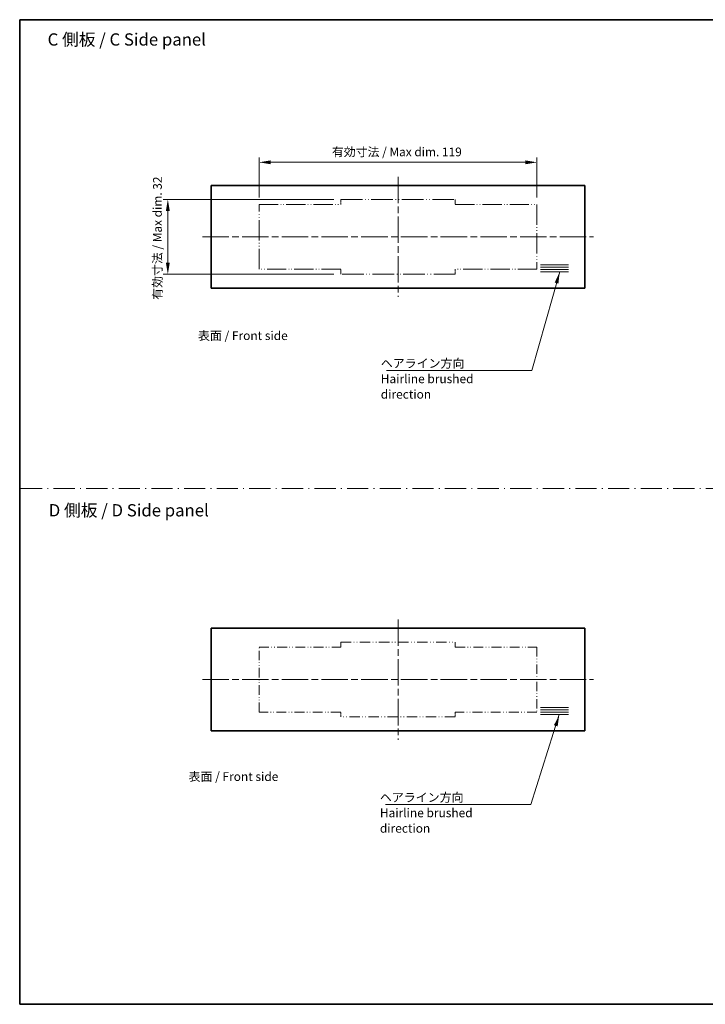
# Model space of a CAD drawing. Units: millimetres. Extents: x 59 to 3833, y 16 to 578.
# Drawn here: x 1643 to 1936, y 16 to 438 of the extents above; entities that cross this region are included whole.
import ezdxf

# ---------------------------------------------------------------- set-up
doc = ezdxf.new("R2010")
doc.units = ezdxf.units.MM
doc.header["$LTSCALE"] = 2
for name, pattern in [('CHAIN', [0.3543, 0.2362, -0.0295, 0.0591, -0.0295]), ('DASH_DOT', [0.37, 0.24, -0.06, 0.01, -0.06]), ('DASH_DOUBLE_DOT', [0.4398, 0.24, -0.06, 0.0098, -0.06, 0.01, -0.06]), ('LONG_DASH_DOUBLE_DOT', [0.3345, 0.2362, -0.0295, 0.0049, -0.0295, 0.0049, -0.0295])]:
    doc.linetypes.add(name, pattern=pattern)
doc.layers.get('Defpoints').update_dxf_attribs({"lineweight": 25})
for name, color, linetype, lineweight in [('Border (ISO)', 7, 'Continuous', 35), ('Dimension (ISO)', 7, 'Continuous', 18), ('Sketch Geometry (ISO)', 7, 'Continuous', 18), ('Symbol (ISO)', 7, 'Continuous', 18), ('Visible (ISO)', 7, 'Continuous', 35)]:
    doc.layers.add(name, color=color, linetype=linetype, lineweight=lineweight)
doc.layers.add('Centerline (ISO)', color=7, linetype='Continuous', lineweight=18, true_color=0x80ffff)
doc.styles.add('Note Text (TK)', font='MS PGothic.ttf')
doc.dimstyles.new('Default - Method 1b (TK)', dxfattribs={"dimscale": 2, "dimtxt": 2.5, "dimasz": 2.5, "dimexe": 1, "dimexo": 1.5, "dimgap": 1, "dimtad": 1, "dimtoh": 1, "dimrnd": 1e-08, "dimdsep": 46, "dimtxsty": 'Note Text (TK)', "dimcen": 0.09, "dimdle": 5, "dimclrd": 100, "dimclre": 100, "dimclrt": 7, "dimadec": 1, "dimazin": 1, "dimtfac": 1, "dimtmove": 0, "dimatfit": 3, "dimfxl": 1, "dimtolj": 1, "dimlwd": -1, "dimlwe": -1, "dimarcsym": 0})
doc.dimstyles.new('Default - Method 1b (TK)$7', dxfattribs={"dimscale": 2, "dimtxt": 2.5, "dimasz": 2.5, "dimexe": 1, "dimexo": 1.5, "dimgap": 1, "dimtad": 1, "dimtoh": 1, "dimrnd": 1e-08, "dimdsep": 46, "dimtxsty": 'Note Text (TK)', "dimcen": 0.09, "dimdle": 5, "dimclrd": 256, "dimclre": 100, "dimclrt": 7, "dimadec": 1, "dimazin": 1, "dimtfac": 1, "dimtmove": 0, "dimatfit": 3, "dimfxl": 1, "dimtolj": 1, "dimlwd": -1, "dimlwe": -1, "dimarcsym": 0})

# ---------------------------------------------------------------- blocks, each defined once
blk = doc.blocks.new('図面枠 tk図枠')
at = {"layer": 'Border (ISO)'}
for p, q in [((14.5, 289), (405.5, 289)), ((14.5, 289), (14.5, 8)), ((405.5, 289), (405.5, 8)), ((14.5, 8), (405.5, 8))]:
    blk.add_line(p, q, dxfattribs=at)
blk = doc.blocks.new('*D43')
at = {"layer": 'Defpoints', "color": 0, "transparency": 16777216}
for p in [(1864.42, 376.8), (1745.42, 358.8), (1864.42, 358.8)]:
    blk.add_point(p, dxfattribs=at)
at = {"layer": 'Dimension (ISO)', "color": 100, "transparency": 16777216}
for p, q in [((1745.42, 361.8), (1745.42, 378.8)), ((1750.42, 376.8), (1859.42, 376.8)), ((1864.42, 361.8), (1864.42, 378.8))]:
    blk.add_line(p, q, dxfattribs=at)
for points in [[(1750.42, 377.63), (1750.42, 375.97), (1745.42, 376.8)], [(1859.42, 377.63), (1859.42, 375.97), (1864.42, 376.8)]]:
    blk.add_solid(points, dxfattribs=at)
at = {"layer": 'Dimension (ISO)', "color": 7, "transparency": 16777216, "insert": (1776.61, 381.26), "char_height": 5, "attachment_point": 4, "style": 'Note Text (TK)'}
blk.add_mtext('\\A1;\\fＭＳ Ｐゴシック|b0|i0;\\H3.7310;有効寸法 / Max dim. 119', dxfattribs=at)
blk = doc.blocks.new('*D42')
at = {"layer": 'Defpoints', "color": 0, "transparency": 16777216}
for p in [(1780.42, 360.9), (1706.38, 328.9), (1780.42, 328.9)]:
    blk.add_point(p, dxfattribs=at)
at = {"layer": 'Dimension (ISO)', "color": 100, "transparency": 16777216}
for p, q in [((1777.42, 360.9), (1704.38, 360.9)), ((1706.38, 355.9), (1706.38, 333.9)), ((1777.42, 328.9), (1704.38, 328.9))]:
    blk.add_line(p, q, dxfattribs=at)
for points in [[(1705.54, 355.9), (1707.21, 355.9), (1706.38, 360.9)], [(1705.54, 333.9), (1707.21, 333.9), (1706.38, 328.9)]]:
    blk.add_solid(points, dxfattribs=at)
at = {"layer": 'Dimension (ISO)', "color": 7, "transparency": 16777216, "insert": (1701.92, 317.94), "char_height": 5, "attachment_point": 4, "rotation": 90, "style": 'Note Text (TK)'}
blk.add_mtext('\\A1;\\fＭＳ Ｐゴシック|b0|i0;\\H3.7310;有効寸法 / Max dim. 32', dxfattribs=at)

msp = doc.modelspace()

# ---------------------------------------------------------------- linework, layer by layer
at = {"layer": 'Centerline (ISO)', "linetype": 'CHAIN', "ltscale": 23.990969}
for p, q in [((1804.9205, 370.6511), (1804.9205, 319.1511)), ((1721.1705, 344.9011), (1888.6705, 344.9011)), ((1804.9205, 181.1053), (1804.9205, 129.6053)), ((1721.1705, 155.3553), (1888.6705, 155.3553))]:
    msp.add_line(p, q, dxfattribs=at)
at = {"layer": 'Sketch Geometry (ISO)', "color": 131, "linetype": 'LONG_DASH_DOUBLE_DOT', "ltscale": 17.438963, "true_color": 0x80ffff}
for p, q in [((1745.4205, 358.8011), (1780.4205, 358.8011)), ((1829.4205, 358.8011), (1864.4205, 358.8011)), ((1780.4205, 331.0011), (1745.4205, 331.0011)), ((1864.4205, 331.0011), (1829.4205, 331.0011))]:
    msp.add_line(p, q, dxfattribs=at)
at = {"layer": 'Sketch Geometry (ISO)', "color": 131, "linetype": 'LONG_DASH_DOUBLE_DOT', "ltscale": 18.468693, "true_color": 0x80ffff}
for p, q in [((1745.4205, 331.0011), (1745.4205, 358.8011)), ((1864.4205, 358.8011), (1864.4205, 331.0011))]:
    msp.add_line(p, q, dxfattribs=at)
at = {"layer": 'Sketch Geometry (ISO)', "color": 131, "linetype": 'LONG_DASH_DOUBLE_DOT', "ltscale": 1.647676, "true_color": 0x80ffff}
for p, q in [((1780.4205, 358.8011), (1780.4205, 360.9011)), ((1829.4205, 360.9011), (1829.4205, 358.8011)), ((1780.4205, 328.9011), (1780.4205, 331.0011)), ((1829.4205, 331.0011), (1829.4205, 328.9011))]:
    msp.add_line(p, q, dxfattribs=at)
at = {"layer": 'Sketch Geometry (ISO)', "color": 131, "linetype": 'LONG_DASH_DOUBLE_DOT', "ltscale": 19.531639, "true_color": 0x80ffff}
for p, q in [((1780.4205, 360.9011), (1829.4205, 360.9011)), ((1829.4205, 328.9011), (1780.4205, 328.9011))]:
    msp.add_line(p, q, dxfattribs=at)
at = {"layer": 'Sketch Geometry (ISO)'}
for p, q in [((1865.9205, 332.9011), (1877.9205, 332.9011)), ((1865.9205, 331.9011), (1877.9205, 331.9011)), ((1865.9205, 330.9011), (1877.9205, 330.9011)), ((1877.9205, 329.9011), (1865.9205, 329.9011)), ((1865.9205, 143.3553), (1877.9205, 143.3553)), ((1865.9205, 142.3553), (1877.9205, 142.3553)), ((1865.9205, 141.3553), (1877.9205, 141.3553)), ((1877.9205, 140.3553), (1865.9205, 140.3553))]:
    msp.add_line(p, q, dxfattribs=at)
at = {"layer": 'Sketch Geometry (ISO)', "color": 131, "linetype": 'DASH_DOT', "ltscale": 18.870609, "true_color": 0x80ffff}
msp.add_line((1643.4973, 237.0979), (2229.9959, 237.0979), dxfattribs=at)
at = {"layer": 'Sketch Geometry (ISO)', "color": 131, "linetype": 'DASH_DOUBLE_DOT', "ltscale": 8.842403, "true_color": 0x80ffff}
for p, q in [((1745.4205, 169.2553), (1780.4205, 169.2553)), ((1829.4205, 169.2553), (1864.4205, 169.2553)), ((1780.4205, 141.4553), (1745.4205, 141.4553)), ((1864.4205, 141.4553), (1829.4205, 141.4553))]:
    msp.add_line(p, q, dxfattribs=at)
at = {"layer": 'Sketch Geometry (ISO)', "color": 131, "linetype": 'DASH_DOUBLE_DOT', "ltscale": 8.428073, "true_color": 0x80ffff}
for p, q in [((1745.4205, 141.4553), (1745.4205, 169.2553)), ((1864.4205, 169.2553), (1864.4205, 141.4553))]:
    msp.add_line(p, q, dxfattribs=at)
at = {"layer": 'Sketch Geometry (ISO)', "color": 131, "linetype": 'DASH_DOUBLE_DOT', "ltscale": 1.253154, "true_color": 0x80ffff}
for p, q in [((1780.4205, 169.2553), (1780.4205, 171.3553)), ((1829.4205, 171.3553), (1829.4205, 169.2553)), ((1780.4205, 139.3553), (1780.4205, 141.4553)), ((1829.4205, 141.4553), (1829.4205, 139.3553))]:
    msp.add_line(p, q, dxfattribs=at)
at = {"layer": 'Sketch Geometry (ISO)', "color": 131, "linetype": 'DASH_DOUBLE_DOT', "ltscale": 9.284523, "true_color": 0x80ffff}
for p, q in [((1780.4205, 171.3553), (1829.4205, 171.3553)), ((1829.4205, 139.3553), (1780.4205, 139.3553))]:
    msp.add_line(p, q, dxfattribs=at)
at = {"layer": 'Visible (ISO)'}
for p, q in [((1724.9205, 366.9011), (1724.9205, 322.9011)), ((1884.9205, 366.9011), (1724.9205, 366.9011)), ((1884.9205, 322.9011), (1884.9205, 366.9011)), ((1724.9205, 322.9011), (1884.9205, 322.9011)), ((1724.9205, 177.3553), (1724.9205, 133.3553)), ((1884.9205, 177.3553), (1724.9205, 177.3553)), ((1884.9205, 133.3553), (1884.9205, 177.3553)), ((1724.9205, 133.3553), (1884.9205, 133.3553))]:
    msp.add_line(p, q, dxfattribs=at)

# ---------------------------------------------------------------- block references
at = {"xscale": 1.5, "yscale": 1.5, "zscale": 1.5}
msp.add_blockref('図面枠 tk図枠', (1621.2049, 4.3539), dxfattribs=at)

# ---------------------------------------------------------------- texts
at = {"layer": 'Symbol (ISO)', "color": 7, "style": 'Note Text (TK)'}
for s, insert, char_height, width, attachment_point, line_spacing_factor in [('{\\fＭＳ Ｐゴシック|b0|i0;\\H5.2500;C 側板 / C Side panel}', (1654.9017, 429.3838), 5.25, 73.438597, 4, 1.5), ('{\\fＭＳ Ｐゴシック|b0|i0;表面 / Front side}', (1719.2697, 302.5998), 3.75, 41.206141, 4, 1.5), ('{\\fＭＳ Ｐゴシック|b0|i0;ヘアライン方向\\P\\fＭＳ Ｐゴシック|b0|i0;Hairline brushed direction}', (1797.5339, 292.6119), 3.75, 59.692984, 1, 1.058182), ('{\\fＭＳ Ｐゴシック|b0|i0;\\H5.2500;D 側板 / D Side panel}', (1655.3987, 227.8368), 5.25, 73.192985, 4, 1.5), ('{\\fＭＳ Ｐゴシック|b0|i0;表面 / Front side}', (1715.2441, 113.8437), 3.75, 41.206141, 4, 1.5), ('{\\fＭＳ Ｐゴシック|b0|i0;ヘアライン方向\\P\\fＭＳ Ｐゴシック|b0|i0;Hairline brushed direction}', (1797.1538, 106.8023), 3.75, 59.692984, 1, 1.058182)]:
    msp.add_mtext(s, dxfattribs=dict(at, insert=insert, char_height=char_height, width=width, attachment_point=attachment_point, line_spacing_factor=line_spacing_factor))

# ---------------------------------------------------------------- dimensions: what is measured, and where the dimension line sits
at = {"layer": 'Dimension (ISO)', "color": 100, "true_color": 0x00ff3f}
dim = msp.add_linear_dim(base=(1864.4205, 376.8011), p1=(1745.4205, 358.8011), p2=(1864.4205, 358.8011), text='\\fＭＳ Ｐゴシック|b0|i0;\\H3.7310;有効寸法 / Max dim. <>', dimstyle='Default - Method 1b (TK)', override={"dimscale": 0, "dimtxt": 5, "dimasz": 5, "dimexe": 2, "dimexo": 3, "dimgap": 2, "dimtoh": 0, "dimdec": 2, "dimcen": 0.18, "dimtol": 0, "dimlim": 0, "dimtp": 0, "dimtm": 0, "dimtdec": 2, "dimtix": 0, "dimtofl": 0, "dimtmove": 0, "dimatfit": 1}, dxfattribs=at)
dim.commit()
dim.dimension.update_dxf_attribs({"geometry": '*D43', "text_midpoint": (1804.9205, 376.8011), "dimtype": 128})
dim = msp.add_linear_dim(base=(1706.3778, 328.9011), p1=(1780.4205, 360.9011), p2=(1780.4205, 328.9011), angle=90, text='\\fＭＳ Ｐゴシック|b0|i0;\\H3.7310;有効寸法 / Max dim. <>', dimstyle='Default - Method 1b (TK)', override={"dimscale": 0, "dimtxt": 5, "dimasz": 5, "dimexe": 2, "dimexo": 3, "dimgap": 2, "dimtoh": 0, "dimdec": 2, "dimcen": 0.18, "dimtol": 0, "dimlim": 0, "dimtp": 0, "dimtm": 0, "dimtdec": 2, "dimtix": 0, "dimtofl": 0, "dimtmove": 0, "dimatfit": 1}, dxfattribs=at)
dim.commit()
dim.dimension.update_dxf_attribs({"geometry": '*D42', "text_midpoint": (1706.3778, 344.9011), "dimtype": 128})

# ---------------------------------------------------------------- leaders
at = {"layer": 'Symbol (ISO)', "color": 100, "true_color": 0x00ff40, "annotation_type": 0, "has_hookline": 1, "hookline_direction": 1, "text_width": 57.294}
for points in [[(1874.1434, 329.9011), (1862.2269, 287.6805), (1857.2269, 287.6805)], [(1873.9713, 140.3553), (1861.8467, 101.8709), (1856.8467, 101.8709)]]:
    msp.add_leader(points, dimstyle='Default - Method 1b (TK)$7', override={"dimgap": 0, "dimtad": 1}, dxfattribs=at)

doc.saveas('drawing.dxf')
